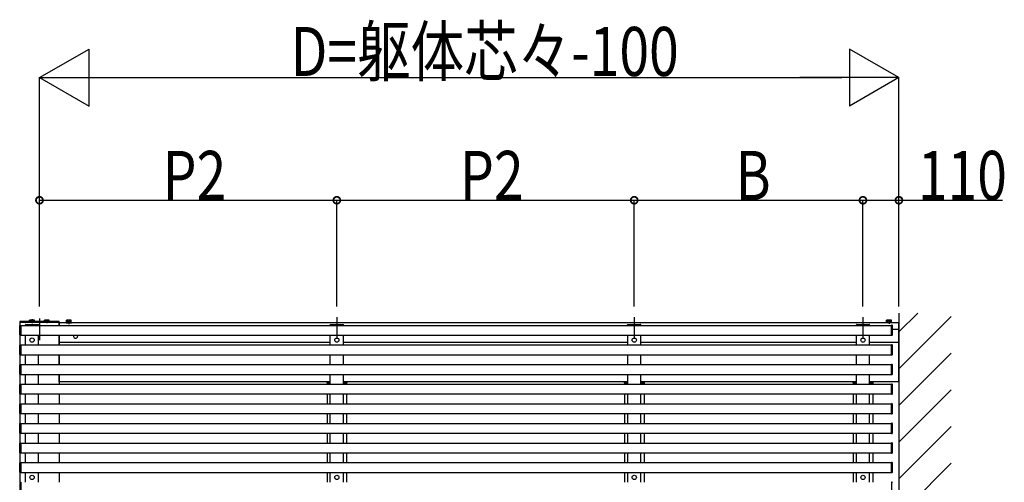
# Model space of a CAD drawing. Extents: x 0 to 55000, y 0 to 40000.
# Drawn here: x 3455 to 6468, y 8167 to 9581 of the extents above; entities that cross this region are included whole.
import ezdxf

# ---------------------------------------------------------------- set-up
doc = ezdxf.new("R2010")
doc.units = 0
doc.linetypes.add('CENTER', pattern=[50.8, 31.75, -6.35, 6.35, -6.35])
for name, color, linetype in [('YKK_A1', 4, 'CONTINUOUS'), ('YKK_D', 6, 'CONTINUOUS'), ('YKK_Z1', 7, 'CONTINUOUS')]:
    doc.layers.add(name, color=color, linetype=linetype)
doc.styles.get("Standard").update_dxf_attribs({"font": 'txt.shx', "bigfont": '@extfont2.shx'})

msp = doc.modelspace()

# ---------------------------------------------------------------- linework, layer by layer
at = {"layer": 'YKK_A1', "ltscale": 0.5}
for p, q in [((3575.5, 8658.6), (3454.5, 8658.6)), ((3454.5, 8658.6), (3454.5, 8656.1)), ((3454.5, 8656.1), (3575.5, 8656.1)), ((3472.3, 8646.6), (3472.4, 8648.1)), ((3473.3, 8649.1), (3511.6, 8649.1)), ((3486, 8662.8), (3485, 8662.2)), ((3485, 8658.6), (3485, 8662.2)), ((3486, 8662.8), (3499, 8662.8)), ((3488.7, 8658.6), (3488.7, 8662.2)), ((3496.3, 8658.6), (3496.3, 8662.2)), ((3499, 8662.8), (3500, 8662.2)), ((3500, 8658.6), (3500, 8662.2)), ((3512.7, 8646.6), (3512.6, 8648.1)), ((3531, 8662.8), (3530, 8662.2)), ((3530, 8658.6), (3530, 8662.2)), ((3531, 8662.8), (3544, 8662.8)), ((3533.7, 8658.6), (3533.7, 8662.2)), ((3541.3, 8658.6), (3541.3, 8662.2)), ((3544, 8662.8), (3545, 8662.2)), ((3545, 8658.6), (3545, 8662.2)), ((3575.5, 8656.1), (3575.5, 8658.6)), ((3613.5, 8655.7), (3596.5, 8655.7)), ((3596.5, 8655.7), (3596.5, 8654.1)), ((3596.5, 8654.1), (3613.5, 8654.1)), ((3598.5, 8662.8), (3597.5, 8662.2)), ((3597.5, 8657.3), (3597.5, 8662.2)), ((3612.5, 8657.3), (3597.5, 8657.3)), ((3612.1, 8655.7), (3598, 8655.7)), ((3611.5, 8662.8), (3598.5, 8662.8)), ((3609, 8657.3), (3601, 8657.3)), ((3601.2, 8657.3), (3601.2, 8662.2)), ((3608.8, 8657.3), (3608.8, 8662.2)), ((3611.5, 8662.8), (3612.5, 8662.2)), ((3612.5, 8657.3), (3612.5, 8662.2)), ((3613.5, 8654.1), (3613.5, 8655.7)), ((4404.8, 8646.6), (4404.9, 8648.1)), ((4405.8, 8649.1), (4444.1, 8649.1)), ((4445.2, 8646.6), (4445.1, 8648.1)), ((5314.8, 8646.6), (5314.9, 8648.1)), ((5315.8, 8649.1), (5354.1, 8649.1)), ((5355.2, 8646.6), (5355.1, 8648.1)), ((6014.8, 8646.6), (6014.9, 8648.1)), ((6015.8, 8649.1), (6054.1, 8649.1)), ((6055.2, 8646.6), (6055.1, 8648.1)), ((6106.5, 8654.1), (6106.5, 8655.7)), ((6106.5, 8655.7), (6123.5, 8655.7)), ((6123.5, 8654.1), (6106.5, 8654.1)), ((6108.5, 8662.8), (6107.5, 8662.2)), ((6107.5, 8657.3), (6107.5, 8662.2)), ((6107.5, 8657.3), (6122.5, 8657.3)), ((6108, 8655.7), (6122.1, 8655.7)), ((6108.5, 8662.8), (6121.5, 8662.8)), ((6111, 8657.3), (6119, 8657.3)), ((6111.2, 8657.3), (6111.2, 8662.2)), ((6118.8, 8657.3), (6118.8, 8662.2)), ((6121.5, 8662.8), (6122.5, 8662.2)), ((6122.5, 8657.3), (6122.5, 8662.2)), ((6123.5, 8655.7), (6123.5, 8654.1)), ((3512.7, 8646.6), (3472.3, 8646.6)), ((4445.2, 8646.6), (4404.8, 8646.6)), ((5355.2, 8646.6), (5314.8, 8646.6)), ((6055.2, 8646.6), (6014.8, 8646.6))]:
    msp.add_line(p, q, dxfattribs=at)
at = {"layer": 'YKK_A1'}
for p, q in [((3455, 8656.1), (3455, 5684.1)), ((3575, 8656.1), (3455, 8656.1)), ((3575, 8656.1), (3575, 8646.6)), ((6145, 8654.1), (3575, 8654.1)), ((3575, 8646.6), (3575, 8654.1)), ((3598, 8655.7), (3598, 8657.3)), ((3612.1, 8655.7), (3612.1, 8657.3)), ((6108, 8655.7), (6108, 8657.3)), ((6122.1, 8655.7), (6122.1, 8657.3)), ((6145, 8474.1), (6145, 8654.1)), ((3455, 8617.1), (3455, 8646)), ((3455.9, 8647), (3457.5, 8647.1)), ((3457.5, 8647.1), (3457.5, 8616.1)), ((3457.5, 8646.6), (6122.5, 8646.6)), ((3457.5, 8616.6), (3457.5, 8646.6)), ((6124.1, 8647), (6122.5, 8647.1)), ((6122.5, 8647.1), (6122.5, 8616.1)), ((6122.5, 8616.6), (6122.5, 8646.6)), ((6125, 8617.1), (6125, 8646)), ((6144, 8634.1), (6125, 8634.1)), ((6144, 8634.1), (6144, 8594.1)), ((3457.5, 8616.1), (3455.9, 8616.1)), ((3457.5, 8616.6), (6122.5, 8616.6)), ((3472.5, 8586.6), (3472.5, 8616.6)), ((3512.5, 8586.6), (3512.5, 8616.6)), ((3575, 8586.6), (3575, 8616.6)), ((3575, 8616.6), (3575, 8586.6)), ((3575.5, 8616.6), (3575.5, 8594.1)), ((4405, 8594.1), (3575.5, 8594.1)), ((4405, 8586.6), (4405, 8616.6)), ((4445, 8586.6), (4445, 8616.6)), ((5315, 8594.1), (4445, 8594.1)), ((5315, 8586.6), (5315, 8616.6)), ((5355, 8586.6), (5355, 8616.6)), ((6015, 8594.1), (5355, 8594.1)), ((6015, 8586.6), (6015, 8616.6)), ((6055, 8586.6), (6055, 8616.6)), ((6144, 8594.1), (6055, 8594.1)), ((6122.5, 8616.1), (6124.1, 8616.1)), ((3455, 8557.1), (3455, 8586)), ((3455.9, 8587), (3457.5, 8587.1)), ((3457.5, 8587.1), (3457.5, 8556.1)), ((3457.5, 8586.6), (6122.5, 8586.6)), ((3457.5, 8556.6), (3457.5, 8586.6)), ((6124.1, 8587), (6122.5, 8587.1)), ((6122.5, 8587.1), (6122.5, 8556.1)), ((6122.5, 8556.6), (6122.5, 8586.6)), ((6125, 8557.1), (6125, 8586)), ((3457.5, 8556.1), (3455.9, 8556.1)), ((3455.9, 8527), (3457.5, 8527.1)), ((3457.5, 8556.6), (6122.5, 8556.6)), ((3457.5, 8527.1), (3457.5, 8496.1)), ((3472.5, 8526.6), (3472.5, 8556.4)), ((3512.5, 8526.6), (3512.5, 8556.4)), ((3575, 8526.6), (3575, 8556.6)), ((3575, 8556.4), (3575, 8526.6)), ((4405, 8526.6), (4405, 8556.4)), ((4445, 8526.6), (4445, 8556.4)), ((5315, 8526.6), (5315, 8556.4)), ((5355, 8526.6), (5355, 8556.4)), ((6015, 8526.6), (6015, 8556.6)), ((6055, 8526.6), (6055, 8556.6)), ((6122.5, 8556.1), (6124.1, 8556.1)), ((6124.1, 8527), (6122.5, 8527.1)), ((6122.5, 8527.1), (6122.5, 8496.1)), ((3455, 8497.1), (3455, 8526)), ((3457.5, 8526.6), (6122.5, 8526.6)), ((3457.5, 8496.6), (3457.5, 8526.6)), ((6122.5, 8496.6), (6122.5, 8526.6)), ((6125, 8497.1), (6125, 8526)), ((3457.5, 8496.1), (3455.9, 8496.1)), ((3455.9, 8467), (3457.5, 8467.1)), ((3457.5, 8496.6), (6122.5, 8496.6)), ((3457.5, 8467.1), (3457.5, 8436.1)), ((3472.5, 8466.6), (3472.5, 8496.6)), ((3512.5, 8466.6), (3512.5, 8496.6)), ((3575, 8474.1), (3575, 8496.6)), ((3575, 8496.6), (3575, 8466.6)), ((4405, 8474.1), (3575, 8474.1)), ((4394.3, 8472.1), (4394.2, 8470.6)), ((4405, 8470.6), (4394.2, 8470.6)), ((4394.4, 8474.1), (4394.3, 8472.6)), ((4394.3, 8472.6), (4394.3, 8472.1)), ((4394.8, 8473.1), (4405, 8473.1)), ((4395, 8470.6), (4395, 8466.6)), ((4395, 8470.6), (4405, 8470.6)), ((4405, 8466.6), (4405, 8496.6)), ((4445, 8466.6), (4445, 8496.6)), ((5315, 8474.1), (4445, 8474.1)), ((4445, 8473.1), (4455.2, 8473.1)), ((4445, 8470.6), (4455, 8470.6)), ((4455.8, 8470.6), (4445, 8470.6)), ((4455, 8470.6), (4455, 8466.6)), ((4455.6, 8474.1), (4455.7, 8472.6)), ((4455.7, 8472.6), (4455.7, 8472.1)), ((4455.7, 8472.1), (4455.8, 8470.6)), ((5304.3, 8472.1), (5304.2, 8470.6)), ((5315, 8470.6), (5304.2, 8470.6)), ((5304.4, 8474.1), (5304.3, 8472.6)), ((5304.3, 8472.6), (5304.3, 8472.1)), ((5304.8, 8473.1), (5315, 8473.1)), ((5305, 8470.6), (5305, 8466.6)), ((5305, 8470.6), (5315, 8470.6)), ((5315, 8466.6), (5315, 8496.6)), ((5355, 8466.6), (5355, 8496.6)), ((6015, 8474.1), (5355, 8474.1)), ((5355, 8473.1), (5365.2, 8473.1)), ((5355, 8470.6), (5365, 8470.6)), ((5365.8, 8470.6), (5355, 8470.6)), ((5365, 8470.6), (5365, 8466.6)), ((5365.6, 8474.1), (5365.7, 8472.6)), ((5365.7, 8472.6), (5365.7, 8472.1)), ((5365.7, 8472.1), (5365.8, 8470.6)), ((6004.3, 8472.1), (6004.2, 8470.6)), ((6015, 8470.6), (6004.2, 8470.6)), ((6004.4, 8474.1), (6004.3, 8472.6)), ((6004.3, 8472.6), (6004.3, 8472.1)), ((6004.8, 8473.1), (6015, 8473.1)), ((6005, 8470.6), (6005, 8466.6)), ((6005, 8470.6), (6015, 8470.6)), ((6015, 8466.6), (6015, 8496.6)), ((6055, 8466.6), (6055, 8496.6)), ((6145, 8474.1), (6055, 8474.1)), ((6055, 8473.1), (6065.2, 8473.1)), ((6055, 8470.6), (6065, 8470.6)), ((6065.8, 8470.6), (6055, 8470.6)), ((6065, 8470.6), (6065, 8466.6)), ((6065.6, 8474.1), (6065.7, 8472.6)), ((6065.7, 8472.6), (6065.7, 8472.1)), ((6065.7, 8472.1), (6065.8, 8470.6)), ((6122.5, 8496.1), (6124.1, 8496.1)), ((6124.1, 8467), (6122.5, 8467.1)), ((6122.5, 8467.1), (6122.5, 8436.1)), ((3455, 8437.1), (3455, 8466)), ((3457.5, 8466.6), (6122.5, 8466.6)), ((3457.5, 8436.6), (3457.5, 8466.6)), ((3457.5, 8436.6), (6122.5, 8436.6)), ((3472.5, 8406.6), (3472.5, 8436.6)), ((3512.5, 8406.6), (3512.5, 8436.6)), ((3575, 8436.6), (3575, 8406.6)), ((4395, 8436.6), (4395, 8406.6)), ((4405, 8406.6), (4405, 8436.6)), ((4445, 8406.6), (4445, 8436.6)), ((4455, 8436.6), (4455, 8406.6)), ((5305, 8436.6), (5305, 8406.6)), ((5315, 8406.6), (5315, 8436.6)), ((5355, 8406.6), (5355, 8436.6)), ((5365, 8436.6), (5365, 8406.6)), ((6005, 8436.6), (6005, 8406.6)), ((6015, 8406.6), (6015, 8436.6)), ((6055, 8406.6), (6055, 8436.6)), ((6065, 8436.6), (6065, 8406.6)), ((6122.5, 8436.6), (6122.5, 8466.6)), ((6125, 8437.1), (6125, 8466)), ((3457.5, 8436.1), (3455.9, 8436.1)), ((3455.9, 8407), (3457.5, 8407.1)), ((3457.5, 8407.1), (3457.5, 8376.1)), ((3457.5, 8406.6), (6122.5, 8406.6)), ((3457.5, 8376.6), (3457.5, 8406.6)), ((6122.5, 8436.1), (6124.1, 8436.1)), ((6124.1, 8407), (6122.5, 8407.1)), ((6122.5, 8407.1), (6122.5, 8376.1)), ((6122.5, 8376.6), (6122.5, 8406.6)), ((3455, 8377.1), (3455, 8406)), ((3457.5, 8376.6), (6122.5, 8376.6)), ((3472.5, 8346.6), (3472.5, 8376.6)), ((3512.5, 8346.6), (3512.5, 8376.6)), ((3575, 8376.6), (3575, 8346.6)), ((4395, 8376.6), (4395, 8346.6)), ((4405, 8346.6), (4405, 8376.6)), ((4445, 8346.6), (4445, 8376.6)), ((4455, 8376.6), (4455, 8346.6)), ((5305, 8376.6), (5305, 8346.6)), ((5315, 8346.6), (5315, 8376.6)), ((5355, 8346.6), (5355, 8376.6)), ((5365, 8376.6), (5365, 8346.6)), ((6005, 8376.6), (6005, 8346.6)), ((6015, 8346.6), (6015, 8376.6)), ((6055, 8346.6), (6055, 8376.6)), ((6065, 8376.6), (6065, 8346.6)), ((6125, 8377.1), (6125, 8406)), ((3457.5, 8376.1), (3455.9, 8376.1)), ((3455.9, 8347), (3457.5, 8347.1)), ((3457.5, 8347.1), (3457.5, 8316.1)), ((3457.5, 8346.6), (6122.5, 8346.6)), ((3457.5, 8316.6), (3457.5, 8346.6)), ((6122.5, 8376.1), (6124.1, 8376.1)), ((6124.1, 8347), (6122.5, 8347.1)), ((6122.5, 8347.1), (6122.5, 8316.1)), ((6122.5, 8316.6), (6122.5, 8346.6)), ((3455, 8317.1), (3455, 8346)), ((3457.5, 8316.1), (3455.9, 8316.1)), ((3457.5, 8316.6), (6122.5, 8316.6)), ((3472.5, 8286.6), (3472.5, 8316.6)), ((3512.5, 8286.6), (3512.5, 8316.6)), ((3575, 8316.6), (3575, 8286.6)), ((4395, 8316.6), (4395, 8286.6)), ((4405, 8286.6), (4405, 8316.6)), ((4445, 8286.6), (4445, 8316.6)), ((4455, 8316.6), (4455, 8286.6)), ((5305, 8316.6), (5305, 8286.6)), ((5315, 8286.6), (5315, 8316.6)), ((5355, 8286.6), (5355, 8316.6)), ((5365, 8316.6), (5365, 8286.6)), ((6005, 8316.6), (6005, 8286.6)), ((6015, 8286.6), (6015, 8316.6)), ((6055, 8286.6), (6055, 8316.6)), ((6065, 8316.6), (6065, 8286.6)), ((6122.5, 8316.1), (6124.1, 8316.1)), ((6125, 8317.1), (6125, 8346)), ((3455, 8257.1), (3455, 8286)), ((3455.9, 8287), (3457.5, 8287.1)), ((3457.5, 8287.1), (3457.5, 8256.1)), ((3457.5, 8286.6), (6122.5, 8286.6)), ((3457.5, 8256.6), (3457.5, 8286.6)), ((6122.5, 8287.1), (6122.5, 8256.1)), ((6124.1, 8287), (6122.5, 8287.1)), ((6122.5, 8256.6), (6122.5, 8286.6)), ((6125, 8257.1), (6125, 8286)), ((3457.5, 8256.1), (3455.9, 8256.1)), ((3457.5, 8256.6), (6122.5, 8256.6)), ((3472.5, 8226.6), (3472.5, 8256.6)), ((3512.5, 8226.6), (3512.5, 8256.6)), ((3575, 8256.6), (3575, 8226.6)), ((4395, 8256.6), (4395, 8226.6)), ((4405, 8226.6), (4405, 8256.6)), ((4445, 8226.6), (4445, 8256.6)), ((4455, 8256.6), (4455, 8226.6)), ((5305, 8256.6), (5305, 8226.6)), ((5315, 8226.6), (5315, 8256.6)), ((5355, 8226.6), (5355, 8256.6)), ((5365, 8256.6), (5365, 8226.6)), ((6005, 8256.6), (6005, 8226.6)), ((6015, 8226.6), (6015, 8256.6)), ((6055, 8226.6), (6055, 8256.6)), ((6065, 8256.6), (6065, 8226.6)), ((6122.5, 8256.1), (6124.1, 8256.1)), ((3455, 8197.1), (3455, 8226)), ((3455.9, 8227), (3457.5, 8227.1)), ((3457.5, 8227.1), (3457.5, 8196.1)), ((3457.5, 8226.6), (6122.5, 8226.6)), ((3457.5, 8196.6), (3457.5, 8226.6)), ((3472.5, 8226.6), (3512.5, 8226.6)), ((4405, 8226.6), (4445, 8226.6)), ((5315, 8226.6), (5355, 8226.6)), ((6015, 8226.6), (6055, 8226.6)), ((6124.1, 8227), (6122.5, 8227.1)), ((6122.5, 8227.1), (6122.5, 8196.1)), ((6122.5, 8196.6), (6122.5, 8226.6)), ((6125, 8197.1), (6125, 8226)), ((3457.5, 8196.1), (3455.9, 8196.1)), ((3457.5, 8196.6), (6122.5, 8196.6)), ((3472.5, 8166.6), (3472.5, 8196.6)), ((3512.5, 8166.6), (3512.5, 8196.6)), ((3575, 8196.6), (3575, 8166.6)), ((4395, 8196.6), (4395, 8166.6)), ((4405, 8166.6), (4405, 8196.6)), ((4445, 8166.6), (4445, 8196.6)), ((4455, 8196.6), (4455, 8166.6)), ((5305, 8196.6), (5305, 8166.6)), ((5315, 8166.6), (5315, 8196.6)), ((5355, 8166.6), (5355, 8196.6)), ((5365, 8196.6), (5365, 8166.6)), ((6005, 8196.6), (6005, 8166.6)), ((6015, 8166.6), (6015, 8196.6)), ((6055, 8166.6), (6055, 8196.6)), ((6065, 8196.6), (6065, 8166.6)), ((6122.5, 8196.1), (6124.1, 8196.1)), ((3455.9, 8167), (3457.5, 8167.1)), ((3457.5, 8167.1), (3457.5, 8136.1)), ((6124.1, 8167), (6122.5, 8167.1)), ((6122.5, 8167.1), (6122.5, 8136.1))]:
    msp.add_line(p, q, dxfattribs=at)
at = {"layer": 'YKK_A1', "linetype": 'CENTER'}
for p, q in [((3492.5, 8665.3), (3492.5, 8653)), ((3537.5, 8664.7), (3537.5, 8653)), ((3605, 8664.7), (3605, 8649.7)), ((6115, 8664.7), (6115, 8650.9))]:
    msp.add_line(p, q, dxfattribs=at)
at = {"layer": 'YKK_A1', "ltscale": 5}
for p, q in [((3515, 8667.8), (3515, 8601.6)), ((4425, 8671.8), (4425, 8605.6)), ((5335, 8671.8), (5335, 8605.6)), ((6035, 8671.8), (6035, 8605.6))]:
    msp.add_line(p, q, dxfattribs=at)
at = {"layer": 'YKK_A1'}
for centre in [(3492.5, 8601.6), (4425, 8601.6), (5335, 8601.6), (6035, 8601.6), (3492.5, 8181.6), (4425, 8181.6), (5335, 8181.6), (6035, 8181.6)]:
    msp.add_circle(centre, 6.5, dxfattribs=at)
at = {"layer": 'YKK_A1', "ltscale": 0.5}
for centre, radius, start, end in [((3473.4, 8648.1), 1, 90, 177), ((3486.9, 8659.4), 3.32, 55.6158, 124.3842), ((3492.5, 8650.3), 12.4, 72.412, 107.588), ((3498.1, 8659.4), 3.32, 55.6158, 124.3842), ((3511.6, 8648.1), 1, 3, 90), ((3531.9, 8659.4), 3.32, 55.6158, 124.3842), ((3537.5, 8650.3), 12.4, 72.412, 107.588), ((3543.1, 8659.4), 3.32, 55.6158, 124.3842), ((3599.4, 8659.4), 3.32, 55.6158, 124.3842), ((3605, 8650.3), 12.4, 72.412, 107.588), ((3610.6, 8659.4), 3.32, 55.6158, 124.3842), ((4405.9, 8648.1), 1, 90, 177), ((4444.1, 8648.1), 1, 3, 90), ((5315.9, 8648.1), 1, 90, 177), ((5354.1, 8648.1), 1, 3, 90), ((6015.9, 8648.1), 1, 90, 177), ((6054.1, 8648.1), 1, 3, 90), ((6109.4, 8659.4), 3.32, 55.6158, 124.3842), ((6115, 8650.3), 12.4, 72.412, 107.588), ((6120.6, 8659.4), 3.32, 55.6158, 124.3842)]:
    msp.add_arc(centre, radius, start, end, dxfattribs=at)
at = {"layer": 'YKK_A1'}
for centre, radius, start, end in [((3456, 8646), 1, 93, 180), ((6124, 8646), 1, 0, 87), ((3456, 8617.1), 1, 180, 267), ((3625.5, 8613.6), 6.5, 152.8782, 27.1218), ((6124, 8617.1), 1, 273, 0), ((3456, 8586), 1, 93, 180), ((3456, 8557.1), 1, 180, 267), ((6124, 8586), 1, 0, 87), ((6124, 8557.1), 1, 273, 0), ((3456, 8526), 1, 93, 180), ((6124, 8526), 1, 0, 87), ((3456, 8497.1), 1, 180, 267), ((6124, 8497.1), 1, 273, 0), ((3456, 8466), 1, 93, 180), ((4394.8, 8472.6), 0.5, 90, 177), ((4455.2, 8472.6), 0.5, 3, 90), ((5304.8, 8472.6), 0.5, 90, 177), ((5365.2, 8472.6), 0.5, 3, 90), ((6004.8, 8472.6), 0.5, 90, 177), ((6065.2, 8472.6), 0.5, 3, 90), ((6124, 8466), 1, 0, 87), ((3456, 8437.1), 1, 180, 267), ((6124, 8437.1), 1, 273, 0), ((3456, 8406), 1, 93, 180), ((6124, 8406), 1, 0, 87), ((3456, 8377.1), 1, 180, 267), ((6124, 8377.1), 1, 273, 0), ((3456, 8346), 1, 93, 180), ((6124, 8346), 1, 0, 87), ((3456, 8317.1), 1, 180, 267), ((6124, 8317.1), 1, 273, 0), ((3456, 8286), 1, 93, 180), ((6124, 8286), 1, 0, 87), ((3456, 8257.1), 1, 180, 267), ((6124, 8257.1), 1, 273, 0), ((3456, 8226), 1, 93, 180), ((6124, 8226), 1, 0, 87), ((3456, 8197.1), 1, 180, 267), ((6124, 8197.1), 1, 273, 0), ((3456, 8166), 1, 93, 180), ((6124, 8166), 1, 0, 87)]:
    msp.add_arc(centre, radius, start, end, dxfattribs=at)
at = {"layer": 'YKK_D'}
for p, q in [((3515, 9404.1), (3666.6, 9491.6)), ((3666.6, 9316.6), (3666.6, 9491.6)), ((6145, 9404.1), (5993.4, 9491.6)), ((5993.4, 9491.6), (5993.4, 9316.6)), ((3515, 8704.1), (3515, 9405.1)), ((3515, 9404.1), (3818.1, 9404.1)), ((3515, 9404.1), (3666.6, 9316.6)), ((3690, 9404.1), (5970, 9404.1)), ((6145, 9404.1), (5841.9, 9404.1)), ((6145, 9404.1), (5993.4, 9316.6)), ((6145, 8704.1), (6145, 9405.1)), ((3515, 8704.1), (3515, 9030.1)), ((3515, 9029.1), (4425, 9029.1)), ((4425, 8704.1), (4425, 9030.1)), ((4425, 8704.1), (4425, 9030.1)), ((4425, 9029.1), (5335, 9029.1)), ((5335, 8704.1), (5335, 9030.1)), ((5335, 8704.1), (5335, 9030.1)), ((5335, 9029.1), (6035, 9029.1)), ((6035, 8704.1), (6035, 9030.1)), ((6035, 8704.1), (6035, 9030.1)), ((6035, 9029.1), (6145, 9029.1)), ((6145, 8704.1), (6145, 9030.1)), ((6145, 9029.1), (6461.5, 9029.1))]:
    msp.add_line(p, q, dxfattribs=at)
at = {"layer": 'YKK_D', "linetype": 'ByBlock', "const_width": 21.2}
for points in [[(3517.7, 9029.1, 1), (3512.3, 9029.1, 1)], [(4422.3, 9029.1, 1), (4427.7, 9029.1, 1)], [(4427.7, 9029.1, 1), (4422.3, 9029.1, 1)], [(5337.7, 9029.1, 1), (5332.3, 9029.1, 1)], [(5332.3, 9029.1, 1), (5337.7, 9029.1, 1)], [(6037.7, 9029.1, 1), (6032.3, 9029.1, 1)], [(6032.3, 9029.1, 1), (6037.7, 9029.1, 1)], [(6142.3, 9029.1, 1), (6147.7, 9029.1, 1)]]:
    msp.add_lwpolyline(points, format="xyb", close=True, dxfattribs=at)
at = {"layer": 'YKK_Z1'}
for p, q in [((6145, 8684.1), (6145, 5684.1)), ((6145, 8626.3), (6202.8, 8684.1)), ((6145, 8514), (6305, 8674)), ((6145, 8401.8), (6305, 8561.8)), ((6145, 8289.5), (6305, 8449.5)), ((6145, 8177.3), (6305, 8337.3)), ((6145, 8065), (6305, 8225))]:
    msp.add_line(p, q, dxfattribs=at)

# ---------------------------------------------------------------- texts
at = {"layer": 'YKK_D', "width": 0.8}
for s, p in [('D=躯体芯々-100', (4283.6, 9409.2)), ('P2', (3892, 9030.1)), ('P2', (4802, 9030.1)), ('B', (5645.1, 9030.1)), ('110', (6203, 9030.1))]:
    msp.add_text(s, height=150, dxfattribs=at).set_placement(p)

doc.saveas('drawing.dxf')
